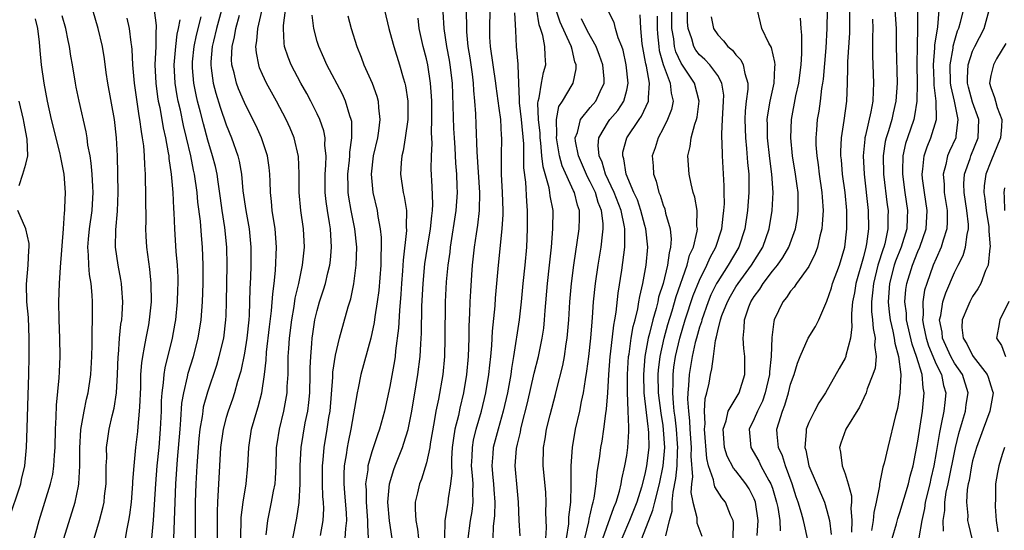
# Model space of a CAD drawing. Units: inches. Extents: x 2619000 to 2622000, y 1476000 to 1479000.
# Drawn here: x 2619304 to 2619412, y 1476600 to 1476656 of the extents above; entities that cross this region are included whole.
import ezdxf

# ---------------------------------------------------------------- set-up
doc = ezdxf.new("R2010")
doc.units = ezdxf.units.IN
doc.header["$MEASUREMENT"] = 0
doc.layers.add('LD26191476_2ft', color=220, linetype='Continuous')

msp = doc.modelspace()

# ---------------------------------------------------------------- linework, layer by layer
at = {"layer": 'LD26191476_2ft'}
for points, elevation in [([(2619331.41, 1476599.41), (2619331.57, 1476601), (2619331.99, 1476603), (2619332.21, 1476604.21), (2619332.37, 1476605), (2619332.42, 1476605.58), (2619332.49, 1476607), (2619332.54, 1476609), (2619332.59, 1476609.41), (2619332.85, 1476611), (2619333.34, 1476613), (2619333.4, 1476613.4), (2619333.69, 1476615), (2619333.71, 1476615.71), (2619333.8, 1476617), (2619333.83, 1476618.17), (2619333.83, 1476619), (2619333.87, 1476619.87), (2619333.96, 1476621), (2619334.2, 1476623), (2619334.48, 1476624.48), (2619334.6, 1476625.4), (2619334.97, 1476627), (2619335.39, 1476629), (2619335.61, 1476631), (2619335.49, 1476633), (2619335.19, 1476635), (2619335.03, 1476637), (2619335.03, 1476639.03), (2619334.94, 1476640.94), (2619334.47, 1476643), (2619334.04, 1476644.04), (2619333.61, 1476645), (2619332.54, 1476647), (2619331.44, 1476649), (2619331, 1476649.95), (2619330.68, 1476650.68), (2619330.58, 1476651), (2619330.32, 1476652.32), (2619330.27, 1476653), (2619330.39, 1476653.61), (2619330.49, 1476655), (2619331.34, 1476658.66)], 8888), ([(2619362.13, 1476599), (2619362.19, 1476600.19), (2619362.13, 1476601.87), (2619362.16, 1476603), (2619362.11, 1476604.11), (2619361.83, 1476607), (2619361.86, 1476609), (2619362.04, 1476609.96), (2619362.2, 1476611), (2619362.6, 1476612.6), (2619363.19, 1476614.81), (2619363.3, 1476615.3), (2619363.99, 1476618.01), (2619364.17, 1476619), (2619364.37, 1476620.37), (2619364.48, 1476621), (2619364.64, 1476623), (2619364.74, 1476625), (2619364.93, 1476627), (2619365.19, 1476629), (2619365.79, 1476633), (2619365.83, 1476634.17), (2619365.81, 1476635), (2619365.59, 1476635.59), (2619365.26, 1476637), (2619365.16, 1476637.16), (2619363.92, 1476639.92), (2619363.62, 1476641), (2619363.28, 1476643), (2619363.33, 1476643.33), (2619363.29, 1476645), (2619363.56, 1476646.44), (2619363.94, 1476647), (2619365, 1476648.8), (2619365.13, 1476649), (2619365.46, 1476650.54), (2619365.46, 1476651), (2619365.32, 1476651.32), (2619365, 1476652.67), (2619364.92, 1476652.92), (2619364.92, 1476653), (2619364.87, 1476653.13), (2619363.68, 1476655.68), (2619363, 1476657.78)], 8910), ([(2619305.72, 1476598.28), (2619306.46, 1476601), (2619307.7, 1476605), (2619307.95, 1476606.05), (2619308.09, 1476607), (2619308.14, 1476608.14), (2619308.22, 1476609), (2619308.26, 1476611), (2619308.34, 1476612.34), (2619308.35, 1476613.65), (2619308.66, 1476616.66), (2619308.68, 1476617.32), (2619308.77, 1476619), (2619308.74, 1476621), (2619308.66, 1476623), (2619308.63, 1476625), (2619308.7, 1476627), (2619308.8, 1476628.8), (2619309.15, 1476633), (2619309.25, 1476634.75), (2619309.29, 1476635), (2619309.3, 1476635.31), (2619309.34, 1476637), (2619309.2, 1476639), (2619309, 1476640.11), (2619308.83, 1476640.83), (2619308.82, 1476641), (2619308.78, 1476641.22), (2619307.82, 1476645), (2619307.38, 1476647), (2619307.01, 1476649), (2619306.73, 1476651), (2619306.57, 1476652.57), (2619306.5, 1476653.5), (2619306.3, 1476655), (2619306.06, 1476656.06)], 8870), ([(2619309.16, 1476599), (2619310.4, 1476603), (2619310.77, 1476604.77), (2619310.83, 1476605), (2619310.94, 1476607), (2619310.93, 1476608.93), (2619311.04, 1476610.96), (2619311.41, 1476613), (2619311.68, 1476614.32), (2619311.85, 1476615), (2619312.15, 1476617), (2619312.26, 1476619), (2619312.29, 1476620.29), (2619312.27, 1476621.73), (2619312.31, 1476623), (2619312.31, 1476625), (2619312.28, 1476625.72), (2619312.17, 1476627), (2619311.98, 1476627.98), (2619311.91, 1476629), (2619311.89, 1476630.11), (2619311.8, 1476631), (2619311.87, 1476631.87), (2619311.99, 1476633), (2619312.27, 1476635), (2619312.35, 1476636.35), (2619312.39, 1476637), (2619312.34, 1476637.66), (2619312.28, 1476639), (2619312.19, 1476640.19), (2619312.05, 1476641), (2619311.82, 1476642.18), (2619311.73, 1476643), (2619311.64, 1476643.64), (2619310.84, 1476647), (2619310.53, 1476648.53), (2619310.44, 1476649), (2619310.12, 1476651), (2619309.95, 1476651.95), (2619309.8, 1476653), (2619309.65, 1476653.65), (2619309.39, 1476655), (2619309, 1476656.38)], 8872), ([(2619312.49, 1476599), (2619313.09, 1476601), (2619313.49, 1476602.51), (2619313.59, 1476603), (2619313.65, 1476603.65), (2619313.82, 1476605), (2619313.84, 1476607), (2619313.88, 1476607.88), (2619313.87, 1476609), (2619314, 1476610), (2619314.15, 1476611), (2619314.48, 1476612.48), (2619314.69, 1476613.31), (2619314.95, 1476615), (2619315.07, 1476617), (2619315.15, 1476619), (2619315.17, 1476619.17), (2619315.3, 1476621), (2619315.45, 1476622.55), (2619315.53, 1476623), (2619315.58, 1476623.58), (2619315.65, 1476625), (2619315.54, 1476626.46), (2619315.51, 1476627), (2619315.45, 1476627.45), (2619315.14, 1476629), (2619314.85, 1476631), (2619314.89, 1476632.89), (2619315.06, 1476634.94), (2619315.13, 1476637), (2619315.11, 1476639), (2619315.06, 1476641), (2619314.97, 1476643), (2619314.75, 1476645), (2619314.01, 1476649), (2619313.84, 1476650.16), (2619313.64, 1476651.64), (2619313.41, 1476653), (2619312.94, 1476655), (2619312.36, 1476657)], 8874), ([(2619316.11, 1476656.11), (2619316.36, 1476655), (2619316.54, 1476653.46), (2619316.62, 1476653), (2619316.66, 1476652.66), (2619316.72, 1476651), (2619316.89, 1476649), (2619317.41, 1476645.41), (2619317.5, 1476645), (2619317.66, 1476643.66), (2619317.78, 1476643), (2619317.91, 1476642.09), (2619317.99, 1476641), (2619318.02, 1476640.02), (2619318.09, 1476639), (2619318.17, 1476633.83), (2619318.16, 1476633), (2619318.19, 1476632.19), (2619318.27, 1476631), (2619318.57, 1476628.57), (2619318.73, 1476627), (2619318.76, 1476625), (2619318.55, 1476623), (2619318.46, 1476622.46), (2619318.17, 1476621), (2619318.01, 1476620.01), (2619317.8, 1476619), (2619317.7, 1476618.3), (2619317.61, 1476617), (2619317.58, 1476615.58), (2619317.48, 1476613.48), (2619317.46, 1476613), (2619317.3, 1476611.3), (2619317.26, 1476610.74), (2619317.05, 1476609), (2619316.86, 1476607), (2619316.73, 1476605.27), (2619316.73, 1476605), (2619316.56, 1476603), (2619316.39, 1476601.61), (2619316.28, 1476601), (2619316.08, 1476600.08), (2619315.9, 1476599)], 8876), ([(2619319.11, 1476657), (2619319.31, 1476655.31), (2619319.3, 1476655), (2619319.27, 1476654.73), (2619319.26, 1476653), (2619319.18, 1476651), (2619319.26, 1476649), (2619319.47, 1476647.47), (2619319.55, 1476647), (2619319.7, 1476646.3), (2619320.09, 1476644.09), (2619320.34, 1476643), (2619320.65, 1476641.35), (2619320.69, 1476641), (2619320.71, 1476640.71), (2619320.98, 1476639), (2619321.15, 1476637), (2619321.22, 1476635.22), (2619321.26, 1476634.74), (2619321.32, 1476633), (2619321.49, 1476630.51), (2619321.62, 1476629), (2619321.69, 1476627.69), (2619321.7, 1476627), (2619321.67, 1476626.33), (2619321.63, 1476625), (2619321.43, 1476623), (2619321.37, 1476622.63), (2619321.06, 1476621), (2619320.25, 1476617.75), (2619320.14, 1476617), (2619320.08, 1476616.08), (2619319.93, 1476615), (2619319.87, 1476614.13), (2619319.85, 1476613), (2619319.76, 1476611), (2619319.59, 1476609), (2619319.4, 1476607), (2619319.24, 1476605), (2619318.98, 1476601.02), (2619318.81, 1476599)], 8878), ([(2619323.63, 1476599), (2619323.63, 1476603), (2619323.7, 1476605), (2619323.81, 1476607), (2619323.95, 1476609), (2619324.03, 1476609.97), (2619324.14, 1476611), (2619324.39, 1476612.39), (2619324.46, 1476613), (2619324.53, 1476613.47), (2619325, 1476615.1), (2619325.98, 1476618.02), (2619326.25, 1476619), (2619326.73, 1476621), (2619326.98, 1476623), (2619327, 1476623.44), (2619327.05, 1476625), (2619327.12, 1476629), (2619327.09, 1476631), (2619326.87, 1476633.13), (2619326.56, 1476635), (2619326.37, 1476636.37), (2619326.14, 1476638.14), (2619326, 1476639), (2619325.82, 1476639.82), (2619325.52, 1476641), (2619325, 1476642.74), (2619324.51, 1476644.51), (2619324.19, 1476645.81), (2619323.87, 1476647), (2619323.7, 1476647.7), (2619323.44, 1476649), (2619323.32, 1476650.68), (2619323.29, 1476651), (2619323.32, 1476651.32), (2619323.49, 1476653), (2619323.75, 1476654.25), (2619324.26, 1476656.26)], 8882), ([(2619326.5, 1476657), (2619325.95, 1476655), (2619325.6, 1476653.6), (2619325.47, 1476653), (2619325.32, 1476651.32), (2619325.31, 1476651), (2619325.37, 1476650.63), (2619325.58, 1476649), (2619325.88, 1476647.88), (2619326.35, 1476646.35), (2619327, 1476644.42), (2619327.58, 1476643), (2619328.28, 1476641), (2619328.43, 1476640.43), (2619328.69, 1476639), (2619328.85, 1476637.15), (2619329.15, 1476635), (2619329.53, 1476633), (2619329.72, 1476631), (2619329.72, 1476629.72), (2619329.71, 1476629), (2619329.67, 1476627.67), (2619329.6, 1476626.4), (2619329.52, 1476623.52), (2619329.48, 1476623), (2619329.28, 1476621), (2619329, 1476619.35), (2619328.61, 1476617.39), (2619328.26, 1476616.26), (2619327.92, 1476615), (2619327.69, 1476614.31), (2619327.21, 1476613), (2619327, 1476612.3), (2619326.67, 1476611), (2619326.4, 1476609), (2619326.26, 1476607), (2619326.05, 1476603), (2619326.02, 1476601.98), (2619326.03, 1476599)], 8884), ([(2619328.54, 1476597.46), (2619328.66, 1476600.66), (2619328.67, 1476601.33), (2619328.88, 1476603), (2619329.21, 1476605), (2619329.39, 1476607), (2619329.48, 1476609), (2619329.77, 1476611), (2619330.36, 1476613), (2619330.52, 1476613.48), (2619330.92, 1476615), (2619331.22, 1476617), (2619331.4, 1476618.6), (2619331.44, 1476619.45), (2619331.77, 1476622.23), (2619332, 1476624), (2619332.13, 1476625.87), (2619332.28, 1476627), (2619332.43, 1476628.43), (2619332.55, 1476631), (2619332.4, 1476633), (2619332.06, 1476635), (2619331.98, 1476635.98), (2619331.87, 1476637), (2619331.82, 1476638.18), (2619331.81, 1476639), (2619331.73, 1476639.73), (2619331.53, 1476641), (2619330.87, 1476643), (2619330.29, 1476644.29), (2619329.94, 1476645), (2619329, 1476646.85), (2619328.37, 1476648.37), (2619328.14, 1476649), (2619327.88, 1476650.12), (2619327.63, 1476651), (2619327.59, 1476651.59), (2619327.65, 1476653), (2619327.92, 1476654.08), (2619328.07, 1476655), (2619328.46, 1476656.46)], 8886), ([(2619334.33, 1476599), (2619334.76, 1476601.25), (2619335.03, 1476602.97), (2619335.15, 1476605), (2619335.15, 1476607), (2619335.24, 1476609), (2619335.7, 1476611.7), (2619335.96, 1476613), (2619336.08, 1476613.92), (2619336.18, 1476615), (2619336.24, 1476617), (2619336.24, 1476617.76), (2619336.29, 1476619), (2619336.42, 1476620.42), (2619336.45, 1476621), (2619336.51, 1476621.49), (2619336.76, 1476623), (2619337, 1476624.03), (2619337.27, 1476625), (2619337.7, 1476626.3), (2619337.9, 1476627), (2619338.17, 1476628.17), (2619338.39, 1476629), (2619338.45, 1476629.55), (2619338.58, 1476631), (2619338.45, 1476633), (2619338.36, 1476633.64), (2619338.12, 1476635), (2619337.98, 1476635.98), (2619337.89, 1476637), (2619337.89, 1476639), (2619337.97, 1476639.97), (2619337.98, 1476641), (2619337.86, 1476642.14), (2619337.87, 1476643), (2619337.74, 1476643.74), (2619337.3, 1476645), (2619337, 1476645.63), (2619336.31, 1476647), (2619335.85, 1476647.85), (2619335.19, 1476649), (2619334.14, 1476651), (2619333.82, 1476651.82), (2619333.43, 1476653), (2619333.37, 1476653.37), (2619333.29, 1476655), (2619333.3, 1476655.3), (2619333.53, 1476657)], 8890), ([(2619337.36, 1476599.36), (2619337.66, 1476601), (2619337.73, 1476602.27), (2619337.71, 1476603), (2619337.64, 1476603.64), (2619337.59, 1476605), (2619337.57, 1476607), (2619337.66, 1476607.66), (2619337.77, 1476609), (2619338.11, 1476611), (2619338.29, 1476612.29), (2619338.41, 1476613), (2619338.71, 1476616.71), (2619338.73, 1476617.27), (2619339, 1476619.15), (2619339.45, 1476621), (2619340.42, 1476624.42), (2619340.69, 1476625.31), (2619341.04, 1476626.96), (2619341.3, 1476629), (2619341.35, 1476631), (2619341.15, 1476633), (2619340.75, 1476635), (2619340.49, 1476636.49), (2619340.42, 1476637), (2619340.42, 1476637.58), (2619340.38, 1476639), (2619340.55, 1476640.55), (2619340.58, 1476641), (2619340.58, 1476641.42), (2619340.81, 1476643), (2619340.79, 1476644.79), (2619340.75, 1476645), (2619340.59, 1476645.41), (2619340.12, 1476647), (2619339.77, 1476647.77), (2619338.07, 1476651), (2619337.75, 1476651.75), (2619337.17, 1476653), (2619337, 1476653.56), (2619336.62, 1476655), (2619336.45, 1476656.45)], 8892), ([(2619340.36, 1476656.36), (2619340.73, 1476655), (2619341.36, 1476653), (2619341.84, 1476651.84), (2619342.14, 1476651), (2619343.03, 1476649), (2619343.56, 1476647.56), (2619343.71, 1476647), (2619343.73, 1476646.27), (2619343.9, 1476645), (2619343.74, 1476643.74), (2619343.61, 1476643), (2619343.16, 1476641), (2619342.93, 1476639), (2619343.11, 1476637), (2619343.58, 1476635), (2619343.66, 1476634.34), (2619343.93, 1476633), (2619344.03, 1476632.03), (2619344.03, 1476631), (2619343.99, 1476630.01), (2619343.98, 1476629), (2619343.76, 1476626.24), (2619343.6, 1476625), (2619343.34, 1476623.34), (2619343.27, 1476622.73), (2619342.9, 1476621), (2619341.81, 1476617), (2619341.52, 1476615.52), (2619341.4, 1476615), (2619340.71, 1476611), (2619340.41, 1476609.59), (2619340.3, 1476609), (2619340.19, 1476608.19), (2619339.97, 1476607), (2619339.92, 1476606.08), (2619339.92, 1476605), (2619340.02, 1476604.02), (2619340.19, 1476601.81), (2619340.21, 1476601), (2619340.1, 1476600.1), (2619340.05, 1476599)], 8894), ([(2619344.41, 1476657), (2619344.87, 1476655), (2619345, 1476654.58), (2619345.41, 1476653), (2619346.04, 1476651), (2619346.45, 1476649.55), (2619346.63, 1476649), (2619346.7, 1476648.7), (2619346.95, 1476647), (2619346.95, 1476645), (2619346.68, 1476643), (2619346.44, 1476641.56), (2619346.3, 1476641), (2619346.23, 1476640.23), (2619346.17, 1476639), (2619346.46, 1476637), (2619346.56, 1476636.56), (2619346.8, 1476635), (2619346.79, 1476633.21), (2619346.81, 1476632.81), (2619346.45, 1476629.55), (2619346.39, 1476628.39), (2619346.27, 1476627), (2619346.19, 1476625.81), (2619346.03, 1476624.03), (2619345.92, 1476622.08), (2619345.62, 1476619.62), (2619345.56, 1476619), (2619345.5, 1476618.5), (2619345, 1476615.71), (2619344.39, 1476613), (2619343.84, 1476611), (2619343.61, 1476610.39), (2619343, 1476608.51), (2619342.58, 1476607), (2619342.56, 1476606.56), (2619342.32, 1476605), (2619342.37, 1476604.37), (2619342.37, 1476603), (2619342.54, 1476601), (2619342.52, 1476600.52), (2619342.62, 1476599)], 8896), ([(2619345.25, 1476599), (2619344.93, 1476600.94), (2619344.77, 1476603), (2619344.94, 1476605), (2619345.42, 1476606.58), (2619345.57, 1476607), (2619346.36, 1476609), (2619346.53, 1476609.47), (2619347.01, 1476610.99), (2619347.4, 1476613), (2619347.89, 1476615.89), (2619348.07, 1476617), (2619348.31, 1476619), (2619348.37, 1476620.37), (2619348.45, 1476621.55), (2619348.5, 1476624.5), (2619348.63, 1476627), (2619348.84, 1476629.16), (2619349.13, 1476631), (2619349.46, 1476633), (2619349.58, 1476634.42), (2619349.67, 1476635), (2619349.7, 1476635.7), (2619349.63, 1476637.63), (2619349.53, 1476639.53), (2619349.56, 1476641), (2619349.63, 1476642.37), (2619349.57, 1476643.57), (2619349.6, 1476645), (2619349.58, 1476647), (2619349.56, 1476647.56), (2619349.46, 1476649), (2619349.15, 1476651), (2619349, 1476651.65), (2619348.64, 1476653), (2619348.22, 1476655), (2619348.11, 1476656.11)], 8898), ([(2619350.82, 1476656.82), (2619350.9, 1476655), (2619351.19, 1476653), (2619351.49, 1476651.49), (2619351.57, 1476651), (2619351.82, 1476649), (2619351.99, 1476643.99), (2619352.04, 1476643), (2619352.12, 1476641.88), (2619352.19, 1476640.19), (2619352.3, 1476639), (2619352.36, 1476637.64), (2619352.37, 1476637), (2619352.24, 1476635), (2619351.62, 1476631), (2619351.56, 1476630.44), (2619351.35, 1476629), (2619351.17, 1476627.17), (2619351.06, 1476625), (2619351.04, 1476621), (2619350.99, 1476619), (2619350.79, 1476617), (2619350.32, 1476614.32), (2619350.05, 1476613), (2619349.87, 1476611.87), (2619349.42, 1476609.42), (2619349.36, 1476609), (2619349, 1476607.32), (2619348.46, 1476605.54), (2619348.23, 1476605), (2619348.03, 1476604.03), (2619347.77, 1476603), (2619347.75, 1476602.25), (2619347.83, 1476601), (2619348.02, 1476600.02), (2619348.13, 1476599)], 8900), ([(2619353.37, 1476657), (2619353.39, 1476655), (2619353.4, 1476654.6), (2619353.56, 1476653), (2619353.77, 1476651.77), (2619354.02, 1476649.98), (2619354.14, 1476649), (2619354.18, 1476648.18), (2619354.3, 1476647), (2619354.39, 1476645.61), (2619354.44, 1476644.44), (2619354.54, 1476641.46), (2619354.85, 1476637), (2619354.81, 1476635), (2619354.6, 1476633.4), (2619354.45, 1476632.45), (2619354.24, 1476631), (2619354.03, 1476629), (2619353.95, 1476627.95), (2619353.83, 1476626.17), (2619353.78, 1476625), (2619353.75, 1476623.75), (2619353.67, 1476622.33), (2619353.66, 1476621), (2619353.59, 1476619), (2619353.42, 1476617), (2619353.08, 1476615), (2619352.67, 1476613.33), (2619352.51, 1476612.51), (2619352.14, 1476611), (2619351.96, 1476610.04), (2619351.84, 1476609), (2619351.75, 1476607.75), (2619351.74, 1476607), (2619351.78, 1476606.22), (2619351.66, 1476605), (2619351.39, 1476603.39), (2619351.36, 1476603), (2619351.3, 1476602.7), (2619351.04, 1476601), (2619350.98, 1476599)], 8902), ([(2619353.59, 1476599), (2619353.85, 1476601), (2619354.02, 1476601.98), (2619354.15, 1476603), (2619354.09, 1476604.09), (2619354.13, 1476605), (2619354.08, 1476605.92), (2619353.97, 1476607), (2619354.03, 1476608.03), (2619354.05, 1476609), (2619354.18, 1476609.82), (2619354.48, 1476611), (2619355.06, 1476613), (2619355.53, 1476615), (2619355.87, 1476617), (2619355.96, 1476618.04), (2619356.08, 1476619), (2619356.18, 1476620.18), (2619356.25, 1476621.75), (2619356.54, 1476624.54), (2619356.6, 1476625.4), (2619356.93, 1476629), (2619357.34, 1476633), (2619357.43, 1476634.57), (2619357.44, 1476635), (2619357.37, 1476637), (2619357.26, 1476639), (2619357.25, 1476641), (2619357.29, 1476643), (2619357.25, 1476643.25), (2619357.16, 1476645), (2619357, 1476646.23), (2619356.66, 1476648.66), (2619356.63, 1476649), (2619356.03, 1476653), (2619355.98, 1476654.02), (2619355.96, 1476655), (2619356.01, 1476657)], 8904), ([(2619358.69, 1476656.69), (2619358.77, 1476654.77), (2619358.87, 1476653), (2619359.06, 1476651.06), (2619359.06, 1476650.94), (2619359.1, 1476649), (2619359.2, 1476647.2), (2619359.18, 1476647), (2619359.19, 1476646.81), (2619359.42, 1476645), (2619359.67, 1476642.33), (2619359.68, 1476639.68), (2619359.89, 1476638.11), (2619359.98, 1476635.98), (2619360.06, 1476635), (2619360.08, 1476633.92), (2619360.07, 1476633), (2619360, 1476631), (2619359.82, 1476629), (2619359.6, 1476627), (2619359.4, 1476625), (2619359.18, 1476623), (2619358.58, 1476619), (2619358.34, 1476617.66), (2619358.27, 1476617), (2619357.89, 1476615), (2619357.43, 1476613), (2619356.87, 1476611), (2619356.34, 1476609), (2619356.29, 1476608.29), (2619356.17, 1476607), (2619356.28, 1476605.72), (2619356.36, 1476605), (2619356.39, 1476604.39), (2619356.51, 1476603), (2619356.47, 1476601.53), (2619356.32, 1476600.32), (2619356.28, 1476599)], 8906), ([(2619359.29, 1476599.29), (2619359.19, 1476601), (2619359.13, 1476603), (2619359, 1476604.21), (2619358.75, 1476607), (2619358.9, 1476608.9), (2619359, 1476609.38), (2619359.33, 1476610.67), (2619359.38, 1476611), (2619359.5, 1476611.5), (2619360.11, 1476613.89), (2619360.85, 1476617.15), (2619361.31, 1476619), (2619361.73, 1476621), (2619361.89, 1476622.11), (2619361.98, 1476623), (2619362.04, 1476624.04), (2619362.3, 1476627), (2619362.53, 1476629), (2619362.75, 1476631), (2619362.9, 1476633), (2619362.91, 1476635), (2619362.61, 1476636.61), (2619362.57, 1476637), (2619362.5, 1476637.5), (2619361.81, 1476639.81), (2619361.69, 1476641), (2619361.57, 1476642.43), (2619361.49, 1476643), (2619361.48, 1476643.48), (2619361.32, 1476645), (2619361.23, 1476646.77), (2619361.27, 1476647), (2619361.39, 1476647.39), (2619361.64, 1476649), (2619361.85, 1476650.15), (2619362.11, 1476651), (2619362.03, 1476652.03), (2619362.01, 1476653), (2619361.79, 1476654.21), (2619361.54, 1476655), (2619361.39, 1476655.39), (2619361.13, 1476657)], 8908), ([(2619364.39, 1476599), (2619364.63, 1476600.63), (2619364.66, 1476601.34), (2619364.85, 1476603), (2619364.91, 1476604.91), (2619364.9, 1476605.1), (2619364.9, 1476607), (2619365.03, 1476609), (2619365.39, 1476611), (2619365.85, 1476613), (2619366.04, 1476614.04), (2619366.26, 1476615), (2619366.48, 1476616.48), (2619366.64, 1476617.36), (2619366.85, 1476619), (2619367.06, 1476621), (2619367.2, 1476622.8), (2619367.25, 1476623.25), (2619367.37, 1476625), (2619367.58, 1476627), (2619367.85, 1476629), (2619368.19, 1476631), (2619368.33, 1476632.33), (2619368.43, 1476633), (2619368.42, 1476633.58), (2619368.24, 1476635), (2619367.88, 1476635.88), (2619367.56, 1476637), (2619367, 1476638.15), (2619366.69, 1476638.69), (2619365.7, 1476641), (2619365.38, 1476642.62), (2619365.34, 1476643), (2619365.58, 1476643.58), (2619365.93, 1476645), (2619367, 1476646.31), (2619367.61, 1476647), (2619368.08, 1476648.08), (2619368.54, 1476649), (2619368.53, 1476649.47), (2619368.38, 1476651), (2619368.03, 1476652.03), (2619367.66, 1476653), (2619366.69, 1476654.69), (2619366.03, 1476656.03)], 8912), ([(2619366.4, 1476599), (2619366.83, 1476600.83), (2619366.87, 1476601.13), (2619367.24, 1476602.76), (2619367.33, 1476603), (2619367.43, 1476603.43), (2619367.65, 1476605), (2619367.75, 1476606.25), (2619368.04, 1476608.04), (2619368.17, 1476609), (2619368.3, 1476609.7), (2619368.5, 1476611), (2619368.72, 1476612.72), (2619368.8, 1476613.2), (2619368.94, 1476615), (2619369.05, 1476617), (2619369.2, 1476619), (2619369.23, 1476619.23), (2619369.59, 1476622.41), (2619369.71, 1476623), (2619369.86, 1476623.86), (2619370.07, 1476625.93), (2619370.45, 1476628.45), (2619370.8, 1476631), (2619370.78, 1476632.78), (2619370.8, 1476633), (2619370.77, 1476633.23), (2619370.38, 1476635), (2619369.62, 1476637), (2619368.68, 1476639), (2619368.3, 1476640.3), (2619367.97, 1476641), (2619367.86, 1476642.14), (2619367.93, 1476643), (2619369, 1476644.77), (2619369.16, 1476645), (2619370.01, 1476645.99), (2619370.68, 1476647), (2619371, 1476648.2), (2619371.17, 1476649), (2619370.94, 1476651), (2619370.6, 1476652.6), (2619370.46, 1476653), (2619370.05, 1476653.95), (2619369.77, 1476655), (2619369.64, 1476655.64), (2619369, 1476656.83)], 8914), ([(2619368.38, 1476599), (2619369.57, 1476602.43), (2619369.84, 1476603), (2619370.2, 1476604.2), (2619370.39, 1476605), (2619370.46, 1476605.54), (2619370.8, 1476607), (2619371, 1476608.13), (2619371.13, 1476609), (2619371.25, 1476610.75), (2619371.25, 1476611), (2619371.22, 1476611.22), (2619371.18, 1476613), (2619371.09, 1476615.09), (2619371.09, 1476617), (2619371.21, 1476619), (2619371.26, 1476619.26), (2619371.51, 1476621), (2619371.73, 1476622.27), (2619371.93, 1476623), (2619372.23, 1476624.23), (2619372.35, 1476625), (2619372.43, 1476625.58), (2619372.77, 1476627), (2619373.14, 1476629), (2619373.31, 1476631), (2619373.11, 1476633), (2619373, 1476633.35), (2619372.56, 1476635), (2619372.17, 1476636.17), (2619371.79, 1476637), (2619370.95, 1476639), (2619370.68, 1476640.68), (2619370.56, 1476641), (2619370.59, 1476641.41), (2619371, 1476643), (2619372.37, 1476645), (2619372.64, 1476645.36), (2619373.41, 1476647), (2619373.38, 1476647.38), (2619373.5, 1476649), (2619373.16, 1476650.84), (2619373.09, 1476651.09), (2619373, 1476651.69), (2619372.71, 1476653.29), (2619372.55, 1476655), (2619372.49, 1476656.49)], 8916), ([(2619374.35, 1476656.35), (2619374.34, 1476655), (2619374.38, 1476654.38), (2619374.52, 1476653), (2619374.58, 1476652.58), (2619375.02, 1476651.02), (2619375.79, 1476649), (2619375.88, 1476647.88), (2619376.09, 1476647), (2619375.91, 1476646.09), (2619375.5, 1476645), (2619375, 1476643.99), (2619374.45, 1476643), (2619374.12, 1476641.88), (2619373.81, 1476641), (2619373.9, 1476639.9), (2619373.93, 1476639), (2619374.24, 1476638.24), (2619374.53, 1476637), (2619374.68, 1476636.68), (2619375, 1476635.6), (2619375.18, 1476635.18), (2619375.27, 1476634.73), (2619375.77, 1476633), (2619375.88, 1476631.88), (2619375.83, 1476631), (2619375.65, 1476630.35), (2619375.5, 1476629), (2619375.01, 1476627.01), (2619374.51, 1476625.49), (2619374.42, 1476625), (2619374.24, 1476624.24), (2619373.88, 1476623), (2619373.52, 1476621.52), (2619373.37, 1476621), (2619373, 1476619), (2619372.84, 1476617), (2619372.9, 1476615), (2619373.32, 1476611.32), (2619373.37, 1476611), (2619373.4, 1476610.6), (2619373.42, 1476609), (2619373.19, 1476607), (2619373, 1476606.06), (2619372.64, 1476604.64), (2619372.12, 1476603), (2619371.31, 1476601), (2619370.45, 1476599)], 8918), ([(2619372.66, 1476599), (2619373.89, 1476602.11), (2619374.1, 1476603), (2619374.6, 1476605), (2619375.02, 1476606.98), (2619375.18, 1476609), (2619375.06, 1476610.94), (2619375, 1476611.41), (2619374.77, 1476612.77), (2619374.5, 1476615), (2619374.46, 1476617), (2619374.5, 1476617.5), (2619374.67, 1476619), (2619375.12, 1476621), (2619375.53, 1476622.48), (2619375.99, 1476623.99), (2619376.44, 1476625.56), (2619377.66, 1476629), (2619377.91, 1476630.09), (2619378.33, 1476631), (2619378.75, 1476632.75), (2619378.77, 1476633), (2619378.72, 1476633.28), (2619378.73, 1476635), (2619378.47, 1476636.47), (2619378.31, 1476637), (2619378.07, 1476637.93), (2619377.85, 1476639), (2619377.7, 1476641), (2619377.97, 1476642.03), (2619378.08, 1476643), (2619378.48, 1476644.48), (2619378.68, 1476645), (2619378.74, 1476645.26), (2619378.95, 1476647), (2619378.44, 1476649), (2619377, 1476651.17), (2619376.41, 1476652.41), (2619376.26, 1476653), (2619376.17, 1476653.83), (2619375.95, 1476655), (2619375.96, 1476657)], 8920), ([(2619375.3, 1476599.3), (2619375.69, 1476601), (2619376, 1476602), (2619376, 1476603), (2619376.1, 1476604.1), (2619376.41, 1476605.59), (2619376.54, 1476607), (2619376.59, 1476608.59), (2619376.62, 1476609), (2619376.6, 1476609.4), (2619376.48, 1476611), (2619376.33, 1476612.33), (2619376.23, 1476613), (2619376.14, 1476613.86), (2619376.06, 1476615), (2619376.1, 1476616.1), (2619376.09, 1476617), (2619376.18, 1476617.82), (2619376.36, 1476619), (2619376.84, 1476621), (2619377.44, 1476623), (2619378.32, 1476625.68), (2619379, 1476627.38), (2619379.81, 1476629), (2619380.16, 1476629.84), (2619380.81, 1476631), (2619381.46, 1476633), (2619381.6, 1476634.4), (2619381.68, 1476635), (2619381.73, 1476635.73), (2619381.7, 1476637), (2619381.7, 1476637.7), (2619381.51, 1476641), (2619381.49, 1476642.51), (2619381.45, 1476643), (2619381.44, 1476643.44), (2619381.52, 1476645), (2619381.65, 1476647), (2619381.66, 1476647.66), (2619381.46, 1476649), (2619381, 1476649.81), (2619380.14, 1476651), (2619379.58, 1476651.58), (2619379, 1476652.11), (2619378.61, 1476652.61), (2619378.39, 1476653), (2619378.16, 1476653.84), (2619377.74, 1476655), (2619377.69, 1476655.69), (2619377.69, 1476657)], 8922), ([(2619380.28, 1476656.28), (2619380.53, 1476655), (2619381, 1476654.29), (2619381.63, 1476653.63), (2619382.11, 1476653), (2619382.61, 1476652.61), (2619383, 1476652.1), (2619383.55, 1476651.55), (2619383.81, 1476651), (2619383.96, 1476650.04), (2619384.31, 1476649), (2619384.31, 1476648.31), (2619384.14, 1476647), (2619384.03, 1476645.96), (2619383.98, 1476645), (2619384.04, 1476643), (2619384.17, 1476641.83), (2619384.28, 1476640.28), (2619384.4, 1476639), (2619384.41, 1476637), (2619384.26, 1476635), (2619383.98, 1476633), (2619383.32, 1476631), (2619382.16, 1476629), (2619381, 1476627.23), (2619380.87, 1476627), (2619380.26, 1476625.74), (2619379.96, 1476625), (2619379.25, 1476623), (2619379.21, 1476622.79), (2619379, 1476622.19), (2619378.66, 1476621), (2619378.54, 1476620.54), (2619378.19, 1476619), (2619377.85, 1476617), (2619377.8, 1476615.8), (2619377.72, 1476615), (2619377.69, 1476614.31), (2619377.78, 1476613), (2619377.91, 1476611.91), (2619377.94, 1476611), (2619378.08, 1476609), (2619378.05, 1476608.05), (2619378.23, 1476605.77), (2619378.13, 1476605), (2619378.05, 1476604.05), (2619378.26, 1476603), (2619378.7, 1476601.3), (2619378.7, 1476601), (2619378.72, 1476600.72), (2619379.26, 1476599.26)], 8924), ([(2619382.7, 1476599), (2619382.75, 1476600.75), (2619382.69, 1476601), (2619382.42, 1476601.58), (2619381.85, 1476603), (2619381.47, 1476603.47), (2619380.67, 1476604.67), (2619380.6, 1476605), (2619380.54, 1476605.46), (2619379.99, 1476607), (2619379.79, 1476607.79), (2619379.53, 1476611), (2619379.61, 1476611.61), (2619379.55, 1476613), (2619379.63, 1476614.37), (2619379.82, 1476615), (2619380.06, 1476616.06), (2619380.21, 1476617), (2619380.37, 1476617.63), (2619380.52, 1476619), (2619380.75, 1476620.75), (2619380.87, 1476621.13), (2619381, 1476621.79), (2619381.31, 1476623), (2619381.47, 1476623.47), (2619382.08, 1476625), (2619382.4, 1476625.6), (2619383, 1476626.64), (2619383.23, 1476627), (2619384.7, 1476629), (2619385.94, 1476631), (2619386.65, 1476633), (2619386.99, 1476635), (2619387.09, 1476637), (2619386.94, 1476639), (2619386.71, 1476640.71), (2619386.46, 1476643), (2619386.46, 1476644.46), (2619386.44, 1476645), (2619386.5, 1476645.5), (2619386.75, 1476647), (2619387.19, 1476649), (2619387.26, 1476650.74), (2619387.3, 1476651), (2619387.29, 1476651.29), (2619386.9, 1476652.9), (2619386.62, 1476653.38), (2619385.86, 1476655), (2619385.38, 1476657)], 8926), ([(2619385.34, 1476599.34), (2619385.44, 1476601), (2619385.14, 1476603), (2619385, 1476603.37), (2619384.45, 1476604.45), (2619384.09, 1476605), (2619383, 1476606.43), (2619382.73, 1476606.73), (2619382.05, 1476608.05), (2619381.76, 1476609), (2619381.6, 1476611), (2619381.93, 1476611.93), (2619382.16, 1476613), (2619383.34, 1476615), (2619383.97, 1476617), (2619383.96, 1476619), (2619383.86, 1476619.86), (2619383.78, 1476621), (2619383.91, 1476622.09), (2619383.94, 1476623), (2619384.42, 1476624.42), (2619384.65, 1476625), (2619385, 1476625.57), (2619385.61, 1476626.39), (2619385.98, 1476627), (2619387, 1476628.34), (2619387.55, 1476629), (2619388.16, 1476629.84), (2619388.8, 1476631), (2619389.53, 1476633), (2619389.75, 1476634.25), (2619389.85, 1476635), (2619389.82, 1476635.82), (2619389.82, 1476637), (2619389.71, 1476637.71), (2619389.54, 1476639), (2619389.22, 1476641), (2619389.03, 1476642.97), (2619389.1, 1476645), (2619389.59, 1476647.59), (2619389.91, 1476649), (2619390.17, 1476651), (2619390.25, 1476652.25), (2619390.23, 1476653), (2619390.24, 1476654.24), (2619390.15, 1476655), (2619390.1, 1476656.1)], 8928), ([(2619393.01, 1476657), (2619393, 1476655), (2619392.86, 1476652.86), (2619392.58, 1476649.42), (2619392.52, 1476649), (2619392.41, 1476648.41), (2619392.24, 1476647), (2619392.09, 1476645.91), (2619391.93, 1476645), (2619391.86, 1476643.86), (2619391.78, 1476643), (2619391.79, 1476642.21), (2619391.87, 1476641), (2619392.03, 1476640.03), (2619392.15, 1476639), (2619392.45, 1476637), (2619392.47, 1476636.47), (2619392.58, 1476635), (2619392.49, 1476633.51), (2619392.42, 1476633), (2619392.2, 1476632.2), (2619391.95, 1476631), (2619391.71, 1476630.29), (2619391, 1476628.88), (2619389.65, 1476627), (2619389.4, 1476626.6), (2619389, 1476626.16), (2619388.54, 1476625.46), (2619388.15, 1476625), (2619387.21, 1476623), (2619387.16, 1476622.84), (2619386.94, 1476621.06), (2619386.87, 1476619), (2619386.69, 1476617.31), (2619386.69, 1476617), (2619386.23, 1476615), (2619385.91, 1476614.09), (2619385.36, 1476613), (2619385, 1476612.14), (2619384.46, 1476611), (2619384.63, 1476609), (2619385.51, 1476607.51), (2619385.75, 1476607), (2619386.62, 1476605.38), (2619386.84, 1476605), (2619387, 1476604.53), (2619387.46, 1476603), (2619387.59, 1476602.41), (2619387.82, 1476601), (2619387.85, 1476599.85)], 8930), ([(2619390.85, 1476599), (2619390.52, 1476600.52), (2619390.43, 1476601), (2619390.21, 1476601.79), (2619389.82, 1476603), (2619389.6, 1476603.6), (2619389.16, 1476605), (2619388.43, 1476607), (2619388.1, 1476608.1), (2619387.67, 1476609), (2619387.54, 1476610.46), (2619387.51, 1476611), (2619387.7, 1476611.7), (2619388.11, 1476613), (2619388.37, 1476613.63), (2619388.77, 1476615), (2619389, 1476615.94), (2619389.39, 1476617), (2619389.76, 1476618.25), (2619390.07, 1476619), (2619390.95, 1476621), (2619391.73, 1476622.27), (2619392.1, 1476623), (2619393, 1476625.05), (2619393.49, 1476626.51), (2619393.62, 1476627), (2619394.36, 1476629), (2619394.95, 1476631), (2619395.19, 1476633), (2619395.19, 1476635), (2619395, 1476637), (2619394.72, 1476639), (2619394.58, 1476640.58), (2619394.53, 1476641), (2619394.53, 1476641.47), (2619394.59, 1476643), (2619394.89, 1476644.89), (2619395.18, 1476647), (2619395.27, 1476649), (2619395.31, 1476650.69), (2619395.3, 1476651.31), (2619395.51, 1476654.49), (2619395.52, 1476655), (2619395.5, 1476657)], 8932), ([(2619398, 1476656), (2619398.05, 1476655), (2619398.02, 1476654.02), (2619398, 1476652), (2619398.03, 1476651), (2619398.11, 1476649), (2619398.09, 1476648.09), (2619398.03, 1476647), (2619397.83, 1476645.83), (2619397.24, 1476643.24), (2619397.17, 1476643), (2619397.15, 1476642.85), (2619396.99, 1476641), (2619397.09, 1476639), (2619397.54, 1476635), (2619397.56, 1476633), (2619397.34, 1476631.34), (2619397.27, 1476631), (2619397, 1476629.91), (2619396.17, 1476627), (2619396.01, 1476625.99), (2619395.81, 1476625), (2619395.69, 1476623.69), (2619395.7, 1476623), (2619395.75, 1476622.25), (2619395.59, 1476621), (2619395.09, 1476619.09), (2619395.08, 1476619), (2619395, 1476618.81), (2619394.33, 1476617.67), (2619392.84, 1476615), (2619392.1, 1476613.9), (2619391.62, 1476613), (2619391, 1476611.76), (2619390.72, 1476611), (2619390.73, 1476610.73), (2619390.57, 1476609), (2619390.68, 1476608.69), (2619391.02, 1476607), (2619392.72, 1476603), (2619393, 1476602.1), (2619393.28, 1476601), (2619393.45, 1476599.45)], 8934), ([(2619400.45, 1476657), (2619400.59, 1476655), (2619400.62, 1476653), (2619400.72, 1476649), (2619400.58, 1476647), (2619400.27, 1476645.73), (2619400.11, 1476645), (2619399.75, 1476643.75), (2619399.5, 1476643), (2619399.41, 1476642.59), (2619399.18, 1476641), (2619399.22, 1476639), (2619399.63, 1476635.63), (2619399.72, 1476635), (2619399.7, 1476634.3), (2619399.7, 1476633), (2619399.34, 1476631.35), (2619399.25, 1476631), (2619399.18, 1476630.82), (2619398.6, 1476629), (2619398.1, 1476627), (2619398.02, 1476625.98), (2619397.89, 1476625), (2619397.91, 1476623.91), (2619398.01, 1476623), (2619398.06, 1476622.06), (2619398.28, 1476621), (2619398.22, 1476620.22), (2619398.39, 1476619), (2619398.28, 1476617.72), (2619398.05, 1476617), (2619397.43, 1476615.43), (2619397.3, 1476615), (2619396.57, 1476613.43), (2619395.06, 1476611), (2619394.53, 1476609.47), (2619394.37, 1476609), (2619394.49, 1476608.49), (2619394.66, 1476607), (2619395, 1476606.1), (2619395.34, 1476605), (2619395.71, 1476603.71), (2619395.7, 1476603), (2619395.64, 1476602.36), (2619395.74, 1476601), (2619395.7, 1476599.7)], 8936), ([(2619402.93, 1476656.93), (2619402.96, 1476655), (2619402.9, 1476653.1), (2619402.87, 1476651), (2619402.91, 1476649), (2619402.89, 1476647), (2619402.62, 1476645.38), (2619402.53, 1476645), (2619401.84, 1476643), (2619401.64, 1476642.36), (2619401.33, 1476641), (2619401.31, 1476639.31), (2619401.28, 1476639), (2619401.56, 1476637), (2619401.86, 1476635), (2619401.81, 1476634.19), (2619401.77, 1476633), (2619401.16, 1476631), (2619400.54, 1476629.46), (2619400.4, 1476629), (2619399.87, 1476627), (2619399.74, 1476625), (2619399.85, 1476623.85), (2619399.95, 1476623), (2619400.25, 1476621.75), (2619400.38, 1476621), (2619400.44, 1476620.44), (2619400.86, 1476619), (2619401.1, 1476617), (2619401.02, 1476614.98), (2619400.73, 1476613.27), (2619400.52, 1476612.52), (2619399.67, 1476609), (2619399.28, 1476607.28), (2619399.15, 1476606.85), (2619398.78, 1476605), (2619398.78, 1476604.78), (2619398.41, 1476603), (2619398.14, 1476601.86), (2619398.06, 1476601), (2619397.9, 1476599.9)], 8938), ([(2619400.16, 1476599), (2619400.63, 1476600.63), (2619400.78, 1476601.22), (2619401, 1476601.87), (2619401.94, 1476605), (2619402.15, 1476605.85), (2619402.47, 1476607), (2619403, 1476609.71), (2619403.5, 1476613), (2619403.68, 1476615), (2619403.56, 1476615.56), (2619403.44, 1476617), (2619402.85, 1476619), (2619402.35, 1476620.35), (2619401.75, 1476623), (2619401.73, 1476623.73), (2619401.57, 1476625), (2619401.66, 1476626.34), (2619401.77, 1476627), (2619402.38, 1476629), (2619403, 1476630.52), (2619403.21, 1476631), (2619403.9, 1476633), (2619404.02, 1476635), (2619403.7, 1476637), (2619403.49, 1476638.51), (2619403.44, 1476639), (2619403.53, 1476639.53), (2619403.66, 1476641), (2619404, 1476642), (2619404.42, 1476643), (2619405.02, 1476645), (2619405, 1476647), (2619404.77, 1476648.77), (2619404.77, 1476649.23), (2619404.71, 1476651), (2619404.86, 1476652.86), (2619404.86, 1476653.14), (2619405.17, 1476655.17), (2619405.34, 1476657)], 8940), ([(2619407.95, 1476657), (2619407.63, 1476655.63), (2619407.45, 1476655), (2619407.31, 1476654.69), (2619407, 1476653.65), (2619406.84, 1476653), (2619406.82, 1476652.82), (2619406.5, 1476651), (2619406.55, 1476649), (2619406.59, 1476648.59), (2619406.96, 1476647), (2619407.39, 1476645), (2619407.15, 1476643.15), (2619407.14, 1476643), (2619406.47, 1476641.53), (2619406.25, 1476641), (2619406.05, 1476640.06), (2619405.75, 1476639), (2619405.87, 1476637.87), (2619405.89, 1476637), (2619406.22, 1476635), (2619406.22, 1476633.78), (2619406.17, 1476633), (2619405.76, 1476631.76), (2619405.56, 1476631), (2619405, 1476629.75), (2619404.68, 1476629), (2619403.96, 1476627), (2619403.73, 1476626.27), (2619403.52, 1476625), (2619403.57, 1476623.57), (2619403.51, 1476623), (2619403.61, 1476622.39), (2619403.91, 1476621), (2619404.17, 1476620.17), (2619405, 1476618.16), (2619405.58, 1476617), (2619405.81, 1476615.81), (2619406.04, 1476615), (2619405.94, 1476613.94), (2619405.82, 1476613), (2619405.55, 1476611.55), (2619405.35, 1476610.65), (2619405, 1476608.44), (2619404.75, 1476607), (2619404.42, 1476605.58), (2619404.29, 1476605), (2619403.8, 1476603), (2619403.71, 1476602.29), (2619403.41, 1476601), (2619403.1, 1476599.1)], 8942), ([(2619405.8, 1476599.8), (2619405.78, 1476601), (2619405.93, 1476602.07), (2619405.93, 1476603), (2619406.11, 1476604.11), (2619406.31, 1476605), (2619407.13, 1476609), (2619407.48, 1476610.52), (2619407.9, 1476611.9), (2619408.2, 1476613), (2619408.3, 1476613.71), (2619408.5, 1476615), (2619407.88, 1476617), (2619407, 1476618.26), (2619406.59, 1476619), (2619405.69, 1476621), (2619405.64, 1476621.64), (2619405.38, 1476623), (2619405.5, 1476623.5), (2619405.73, 1476625), (2619406.04, 1476625.96), (2619407, 1476628.19), (2619407.42, 1476629), (2619407.95, 1476630.06), (2619408.23, 1476631), (2619408.39, 1476632.39), (2619408.54, 1476633), (2619408.54, 1476633.46), (2619408.38, 1476635), (2619408.08, 1476637), (2619408.05, 1476637.95), (2619408.12, 1476639), (2619408.73, 1476640.73), (2619408.82, 1476641), (2619409.61, 1476643), (2619409.67, 1476645), (2619409, 1476646.9), (2619408.56, 1476648.56), (2619408.45, 1476649), (2619408.44, 1476649.56), (2619408.52, 1476651), (2619409, 1476652.49), (2619409.24, 1476653), (2619410.27, 1476655), (2619410.81, 1476657)], 8944), ([(2619321.27, 1476599), (2619321.39, 1476603), (2619321.49, 1476605), (2619321.67, 1476607.67), (2619321.94, 1476611), (2619322.04, 1476612.04), (2619322.14, 1476613.86), (2619322.34, 1476615), (2619322.75, 1476616.75), (2619322.83, 1476617.17), (2619323.41, 1476619), (2619323.93, 1476621), (2619324.25, 1476623), (2619324.4, 1476625), (2619324.49, 1476627), (2619324.49, 1476629), (2619324.4, 1476631), (2619324.28, 1476632.28), (2619324.18, 1476633.82), (2619323.91, 1476635.91), (2619323.82, 1476637), (2619323.52, 1476639), (2619323.42, 1476639.42), (2619323.11, 1476641), (2619322.65, 1476643), (2619322.32, 1476644.32), (2619321.97, 1476646.03), (2619321.74, 1476647), (2619321.61, 1476647.61), (2619321.39, 1476649), (2619321.31, 1476651), (2619321.48, 1476653), (2619321.63, 1476654.37), (2619321.78, 1476655), (2619321.96, 1476655.95)], 8880), ([(2619412.65, 1476653.35), (2619411.64, 1476651.64), (2619411.29, 1476651), (2619411, 1476649.83), (2619410.86, 1476649), (2619411, 1476648.49), (2619411.42, 1476647.42), (2619411.5, 1476647), (2619411.7, 1476646.3), (2619412.2, 1476645), (2619412.19, 1476644.19), (2619412.06, 1476643), (2619411, 1476640.37), (2619410.46, 1476639), (2619410.27, 1476637.73), (2619410.23, 1476637), (2619410.33, 1476636.33), (2619410.47, 1476635), (2619410.77, 1476633.23), (2619410.79, 1476633), (2619410.77, 1476632.77), (2619410.93, 1476631), (2619410.9, 1476630.9), (2619410.69, 1476629), (2619410.41, 1476628.41), (2619409.89, 1476627), (2619409.59, 1476626.41), (2619409, 1476625.58), (2619408.69, 1476625), (2619408.49, 1476624.49), (2619407.86, 1476623), (2619407.83, 1476622.17), (2619407.95, 1476621), (2619408.36, 1476620.36), (2619409, 1476619.08), (2619409.05, 1476619), (2619410.61, 1476617), (2619410.72, 1476616.72), (2619411, 1476615.76), (2619411.19, 1476615.19), (2619411.24, 1476615), (2619410.9, 1476613), (2619410.15, 1476611), (2619409.44, 1476609), (2619409, 1476607.54), (2619408.87, 1476607), (2619408.61, 1476605.39), (2619408.51, 1476605), (2619408.4, 1476604.4), (2619408.31, 1476603), (2619408.46, 1476601.54), (2619408.45, 1476601), (2619408.55, 1476600.55), (2619408.91, 1476599)], 8946), ([(2619304.25, 1476637.75), (2619304.66, 1476639), (2619305, 1476640.1), (2619305.2, 1476641), (2619305.16, 1476642.84), (2619304.79, 1476644.79), (2619304.76, 1476645), (2619304.26, 1476647)], 8868), ([(2619412.49, 1476637.51), (2619412.42, 1476637), (2619412.47, 1476636.47), (2619412.51, 1476635)], 8948), ([(2619303.09, 1476601), (2619304.45, 1476605), (2619304.53, 1476605.47), (2619304.9, 1476607), (2619305.08, 1476609), (2619305.13, 1476611.13), (2619305.26, 1476614.74), (2619305.33, 1476617), (2619305.37, 1476619), (2619305.38, 1476621), (2619305.28, 1476623.28), (2619305.12, 1476625), (2619305.07, 1476626.93), (2619305.26, 1476629), (2619305.34, 1476630.66), (2619305.38, 1476631), (2619305.37, 1476631.37), (2619304.98, 1476632.98), (2619304.12, 1476635)], 8868), ([(2619412.98, 1476625.02), (2619411.99, 1476623), (2619411.83, 1476622.17), (2619411.64, 1476621), (2619412.19, 1476620.19), (2619412.63, 1476619)], 8948), ([(2619412.49, 1476609), (2619412.24, 1476608.24), (2619411.87, 1476607), (2619411.75, 1476606.25), (2619411.52, 1476605), (2619411.52, 1476603.52), (2619411.46, 1476602.54), (2619411.6, 1476601), (2619411.76, 1476599.76)], 8948)]:
    msp.add_lwpolyline(points, dxfattribs=dict(at, elevation=elevation))

doc.saveas('drawing.dxf')
